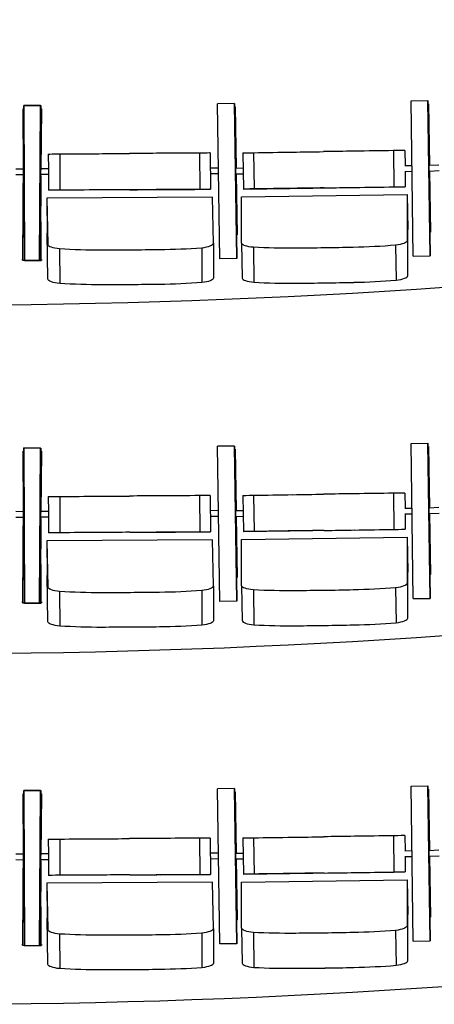
# Model space of a CAD drawing. Extents: x -4990 to 227586, y 589188 to 680489.
# Drawn here: x 15157 to 16301, y 627713 to 630429 of the extents above; entities that cross this region are included whole.
import ezdxf

# ---------------------------------------------------------------- set-up
doc = ezdxf.new("R2010")
doc.units = 0
doc.header["$LTSCALE"] = 5
doc.header["$MEASUREMENT"] = 0
doc.layers.add('кресла', color=242, linetype='CONTINUOUS', lineweight=15)
doc.layers.add('план', color=251, linetype='CONTINUOUS', lineweight=50)

msp = doc.modelspace()

# ---------------------------------------------------------------- linework, layer by layer
at = {"layer": 'кресла', "lineweight": 25}
for p, q in [((15165.2, 629764.9, -417605.9), (15168.3, 630192.9, -417605.9)), ((15214.7, 630192.5, -417605.9), (15168.3, 630192.9, -417605.9)), ((15168.3, 630192.6, -417605.9), (15214.7, 630192.8, -417605.9)), ((15168.3, 630192.6, -417605.9), (15168.3, 630192.6, -417605.9)), ((15170.1, 629764.6, -417605.9), (15168.3, 630192.6, -417605.9)), ((15168.3, 630192.6, -417605.9), (15170, 629764.6, -417605.9)), ((15211.6, 629764.5, -417605.9), (15214.7, 630192.5, -417605.9)), ((15214.8, 630192.5, -417605.9), (15211.7, 629764.5, -417605.9)), ((15216.5, 629764.8, -417605.9), (15214.7, 630192.8, -417605.9)), ((15214.7, 630192.5, -417605.9), (15214.8, 630192.5, -417605.9)), ((15749.5, 630198.1, -417605.9), (15703.1, 630197.4, -417605.9)), ((15709.4, 629769.4, -417605.9), (15703.1, 630197.4, -417605.9)), ((15749.5, 630198.1, -417605.9), (15749.5, 630198.1, -417605.9)), ((15755.7, 629770.1, -417605.9), (15749.5, 630198.1, -417605.9)), ((15749.5, 630198.1, -417605.9), (15755.8, 629770.1, -417605.9)), ((15751.6, 630189.1, -417605.9), (15749.7, 630189.1, -417605.9)), ((15751.6, 630189.1, -417605.9), (15751.7, 630189.1, -417605.9)), ((15754.1, 630019.9, -417605.9), (15751.6, 630189.1, -417605.9)), ((15751.7, 630189.1, -417605.9), (15754.2, 630019.9, -417605.9)), ((16236.7, 630205.2, -417605.9), (16283, 630205.9, -417605.9)), ((16242.9, 629777.2, -417605.9), (16236.7, 630205.2, -417605.9)), ((16283, 630205.9, -417605.9), (16283.1, 630205.9, -417605.9)), ((16289.3, 629777.9, -417605.9), (16283, 630205.9, -417605.9)), ((16283.1, 630205.9, -417605.9), (16289.4, 629777.9, -417605.9)), ((16283.2, 630196.9, -417605.9), (16285.2, 630196.9, -417605.9)), ((16285.2, 630196.9, -417605.9), (16285.3, 630196.9, -417605.9)), ((16287.7, 630027.6, -417605.9), (16285.2, 630196.9, -417605.9)), ((16285.3, 630196.9, -417605.9), (16287.8, 630027.6, -417605.9)), ((15166.3, 630183.7, -417605.9), (15166.9, 630014.4, -417605.9)), ((15166.3, 630183.7, -417605.9), (15166.3, 630183.7, -417605.9)), ((15166.3, 630183.7, -417605.9), (15168.3, 630183.7, -417605.9)), ((15167, 630014.4, -417605.9), (15166.3, 630183.7, -417605.9)), ((15216.7, 630183.6, -417605.9), (15214.7, 630183.6, -417605.9)), ((15216.8, 630183.6, -417605.9), (15215.5, 630014.3, -417605.9)), ((15215.5, 630014.3, -417605.9), (15216.7, 630183.6, -417605.9)), ((15216.7, 630183.6, -417605.9), (15216.8, 630183.6, -417605.9)), ((15235.8, 630058.6, -417605.9), (15237.3, 630058.7, -417605.9)), ((15235.8, 630058.6, -417605.9), (15236, 630016.9, -417605.9)), ((15267.2, 630058.9, -417605.9), (15267.8, 629958.9, -417605.9)), ((15653, 630061.3, -417605.9), (15653.7, 629961.3, -417605.9)), ((15682.7, 630061.5, -417605.9), (15683.3, 629961.5, -417605.9)), ((15772.7, 630061.9, -417605.9), (15774.2, 629961.9, -417605.9)), ((15802.3, 630062.4, -417605.9), (15803.8, 629962.4, -417605.9)), ((16188.2, 630068, -417605.9), (16189.6, 629968, -417605.9)), ((16219.6, 630068.4, -417605.9), (16218.1, 630068.4, -417605.9)), ((16219.6, 630068.4, -417605.9), (16220.2, 630026.7, -417605.9)), ((16219.5, 630026.7, -417605.9), (16239.3, 630027, -417605.9)), ((16286.5, 630027.6, -417605.9), (16313.6, 630029, -417605.9)), ((15145.8, 630002.1, -417605.9), (15166.9, 630001.9, -417605.9)), ((15145.9, 630018.1, -417605.9), (15167.1, 630017.9, -417605.9)), ((15167, 629998.4, -417605.9), (15167.7, 629830.1, -417605.9)), ((15167.8, 629830.1, -417605.9), (15167.1, 629998.4, -417605.9)), ((15214.1, 629830, -417605.9), (15215.3, 629998.3, -417605.9)), ((15215.4, 629998.3, -417605.9), (15214.2, 629830, -417605.9)), ((15236.6, 630017.9, -417605.9), (15215.4, 630017.8, -417605.9)), ((15236.7, 630001.9, -417605.9), (15215.5, 630001.8, -417605.9)), ((15236, 630023.1, -417605.9), (15236.4, 629958.6, -417605.9)), ((15704.1, 630019.9, -417605.9), (15682.9, 630019.7, -417605.9)), ((15704.2, 630003.9, -417605.9), (15683, 630003.7, -417605.9)), ((15752.1, 630019.9, -417605.9), (15773.3, 630020.2, -417605.9)), ((15752.4, 630003.9, -417605.9), (15773.5, 630004.2, -417605.9)), ((15756.8, 629835.6, -417605.9), (15754.3, 630003.9, -417605.9)), ((15754.4, 630003.9, -417605.9), (15756.9, 629835.6, -417605.9)), ((16219.8, 630010.7, -417605.9), (16239.5, 630011, -417605.9)), ((16220.4, 630010.7, -417605.9), (16221, 629968.4, -417605.9)), ((16287.3, 630011.6, -417605.9), (16314.5, 630013, -417605.9)), ((16290.4, 629843.4, -417605.9), (16287.9, 630011.6, -417605.9)), ((16288, 630011.6, -417605.9), (16290.5, 629843.4, -417605.9)), ((15681.8, 629961.4, -417605.9), (15236.4, 629958.6, -417605.9)), ((15237.9, 629958.7, -417605.9), (15236.4, 629958.6, -417605.9)), ((15683.3, 629961.5, -417605.9), (15681.8, 629961.4, -417605.9)), ((15768.9, 629940.1, -417605.9), (16226.1, 629946.8, -417605.9)), ((15774.2, 629961.9, -417605.9), (15775.6, 629961.9, -417605.9)), ((15775.6, 629961.9, -417605.9), (16221, 629968.4, -417605.9)), ((16219.6, 629968.5, -417605.9), (16221, 629968.4, -417605.9)), ((16226.1, 629946.8, -417605.9), (16227.6, 629850.5, -417605.9)), ((16226.1, 629946.8, -417605.9), (16226.4, 629819.5, -417605.9)), ((15689, 629939.8, -417605.9), (15231.8, 629936.9, -417605.9)), ((15231.8, 629936.9, -417605.9), (15232.3, 629840.6, -417605.9)), ((15231.8, 629936.9, -417605.9), (15234.1, 629809.6, -417605.9)), ((15691.4, 629812.5, -417605.9), (15689, 629939.8, -417605.9)), ((15769.2, 629812.8, -417605.9), (15768.9, 629940.1, -417605.9)), ((15234.6, 629713.3, -417605.9), (15232.3, 629840.6, -417605.9)), ((15756.8, 629835.6, -417605.9), (15754.8, 629835.5, -417605.9)), ((15756.9, 629835.6, -417605.9), (15754.8, 629835.5, -417605.9)), ((15756.9, 629835.6, -417605.9), (15756.8, 629835.6, -417605.9)), ((16227.9, 629723.1, -417605.9), (16227.6, 629850.5, -417605.9)), ((16288.4, 629843.3, -417605.9), (16290.5, 629843.4, -417605.9)), ((16288.4, 629843.3, -417605.9), (16290.4, 629843.4, -417605.9)), ((16290.5, 629843.4, -417605.9), (16290.4, 629843.4, -417605.9)), ((15167.7, 629830.1, -417605.9), (15167.8, 629830.1, -417605.9)), ((15167.7, 629830.1, -417605.9), (15169.7, 629830.1, -417605.9)), ((15167.8, 629830.1, -417605.9), (15169.7, 629830.1, -417605.9)), ((15214.1, 629830, -417605.9), (15212.2, 629830, -417605.9)), ((15214.2, 629830, -417605.9), (15212.2, 629830, -417605.9)), ((15214.2, 629830, -417605.9), (15214.1, 629830, -417605.9)), ((15691.4, 629812.5, -417605.9), (15691.9, 629716.1, -417605.9)), ((15769.2, 629812.8, -417605.9), (15770.7, 629716.5, -417605.9)), ((16194.1, 629807, -417605.9), (16195.6, 629710.7, -417605.9)), ((15266.7, 629797.9, -417605.9), (15267.2, 629701.5, -417605.9)), ((15659.3, 629800.3, -417605.9), (15659.8, 629703.9, -417605.9)), ((15801.6, 629801.3, -417605.9), (15803.1, 629705, -417605.9)), ((15163.3, 629767.1, -417605.9), (15163.2, 629767.1, -417605.9)), ((15211.6, 629764.5, -417605.9), (15165.2, 629764.9, -417605.9)), ((15165.3, 629764.9, -417605.9), (15165.2, 629764.9, -417605.9)), ((15211.7, 629764.5, -417605.9), (15165.3, 629764.9, -417605.9)), ((15170, 629764.6, -417605.9), (15216.4, 629764.8, -417605.9)), ((15170, 629764.6, -417605.9), (15170.1, 629764.6, -417605.9)), ((15170.1, 629764.6, -417605.9), (15216.5, 629764.8, -417605.9)), ((15211.7, 629764.5, -417605.9), (15211.6, 629764.5, -417605.9)), ((15216.4, 629764.8, -417605.9), (15216.5, 629764.8, -417605.9)), ((15218.4, 629767, -417605.9), (15218.5, 629767, -417605.9)), ((15755.7, 629770.1, -417605.9), (15709.4, 629769.4, -417605.9)), ((15755.8, 629770.1, -417605.9), (15709.4, 629769.4, -417605.9)), ((15709.4, 629769.4, -417605.9), (15709.4, 629769.4, -417605.9)), ((15755.8, 629770.1, -417605.9), (15755.7, 629770.1, -417605.9)), ((16242.9, 629777.2, -417605.9), (16289.3, 629777.9, -417605.9)), ((16243, 629777.2, -417605.9), (16242.9, 629777.2, -417605.9)), ((16243, 629777.2, -417605.9), (16289.4, 629777.9, -417605.9)), ((16289.4, 629777.9, -417605.9), (16289.3, 629777.9, -417605.9)), ((15165.2, 628819.9, -417605.9), (15168.3, 629247.9, -417605.9)), ((15166.3, 629238.7, -417605.9), (15166.9, 629069.4, -417605.9)), ((15166.3, 629238.7, -417605.9), (15166.3, 629238.7, -417605.9)), ((15166.3, 629238.7, -417605.9), (15168.3, 629238.7, -417605.9)), ((15167, 629069.4, -417605.9), (15166.3, 629238.7, -417605.9)), ((15214.7, 629247.5, -417605.9), (15168.3, 629247.9, -417605.9)), ((15168.3, 629247.6, -417605.9), (15214.7, 629247.8, -417605.9)), ((15168.3, 629247.6, -417605.9), (15168.3, 629247.6, -417605.9)), ((15170.1, 628819.6, -417605.9), (15168.3, 629247.6, -417605.9)), ((15168.3, 629247.6, -417605.9), (15170, 628819.6, -417605.9)), ((15211.6, 628819.5, -417605.9), (15214.7, 629247.5, -417605.9)), ((15214.8, 629247.5, -417605.9), (15211.7, 628819.5, -417605.9)), ((15216.5, 628819.8, -417605.9), (15214.7, 629247.8, -417605.9)), ((15214.7, 629247.5, -417605.9), (15214.8, 629247.5, -417605.9)), ((15216.7, 629238.6, -417605.9), (15214.7, 629238.6, -417605.9)), ((15216.8, 629238.6, -417605.9), (15215.5, 629069.3, -417605.9)), ((15215.5, 629069.3, -417605.9), (15216.7, 629238.6, -417605.9)), ((15216.7, 629238.6, -417605.9), (15216.8, 629238.6, -417605.9)), ((15749.5, 629253.1, -417605.9), (15703.1, 629252.4, -417605.9)), ((15709.4, 628824.4, -417605.9), (15703.1, 629252.4, -417605.9)), ((15749.5, 629253.1, -417605.9), (15749.5, 629253.1, -417605.9)), ((15755.7, 628825.1, -417605.9), (15749.5, 629253.1, -417605.9)), ((15749.5, 629253.1, -417605.9), (15755.8, 628825.1, -417605.9)), ((15751.6, 629244.1, -417605.9), (15749.7, 629244.1, -417605.9)), ((15751.6, 629244.1, -417605.9), (15751.7, 629244.1, -417605.9)), ((15754.1, 629074.9, -417605.9), (15751.6, 629244.1, -417605.9)), ((15751.7, 629244.1, -417605.9), (15754.2, 629074.9, -417605.9)), ((16236.7, 629260.2, -417605.9), (16283, 629260.9, -417605.9)), ((16242.9, 628832.2, -417605.9), (16236.7, 629260.2, -417605.9)), ((16283, 629260.9, -417605.9), (16283.1, 629260.9, -417605.9)), ((16289.3, 628832.9, -417605.9), (16283, 629260.9, -417605.9)), ((16283.1, 629260.9, -417605.9), (16289.4, 628832.9, -417605.9)), ((16283.2, 629251.9, -417605.9), (16285.2, 629251.9, -417605.9)), ((16285.2, 629251.9, -417605.9), (16285.3, 629251.9, -417605.9)), ((16287.7, 629082.6, -417605.9), (16285.2, 629251.9, -417605.9)), ((16285.3, 629251.9, -417605.9), (16287.8, 629082.6, -417605.9)), ((15235.8, 629113.6, -417605.9), (15237.3, 629113.7, -417605.9)), ((15235.8, 629113.6, -417605.9), (15236, 629071.9, -417605.9)), ((15267.2, 629113.9, -417605.9), (15267.8, 629013.9, -417605.9)), ((15653, 629116.3, -417605.9), (15653.7, 629016.3, -417605.9)), ((15682.7, 629116.5, -417605.9), (15683.3, 629016.5, -417605.9)), ((15772.7, 629116.9, -417605.9), (15774.2, 629016.9, -417605.9)), ((15802.3, 629117.4, -417605.9), (15803.8, 629017.4, -417605.9)), ((16188.2, 629123, -417605.9), (16189.6, 629023, -417605.9)), ((16219.6, 629123.4, -417605.9), (16218.1, 629123.4, -417605.9)), ((16219.6, 629123.4, -417605.9), (16220.2, 629081.7, -417605.9)), ((15236, 629078.1, -417605.9), (15236.4, 629013.6, -417605.9)), ((15704.1, 629074.9, -417605.9), (15682.9, 629074.7, -417605.9)), ((15752.1, 629074.9, -417605.9), (15773.3, 629075.2, -417605.9)), ((16219.5, 629081.7, -417605.9), (16239.3, 629082, -417605.9)), ((16286.5, 629082.6, -417605.9), (16313.6, 629084, -417605.9)), ((15145.8, 629057.1, -417605.9), (15166.9, 629056.9, -417605.9)), ((15145.9, 629073.1, -417605.9), (15167.1, 629072.9, -417605.9)), ((15167, 629053.4, -417605.9), (15167.7, 628885.1, -417605.9)), ((15167.8, 628885.1, -417605.9), (15167.1, 629053.4, -417605.9)), ((15214.1, 628885, -417605.9), (15215.3, 629053.3, -417605.9)), ((15215.4, 629053.3, -417605.9), (15214.2, 628885, -417605.9)), ((15236.6, 629072.9, -417605.9), (15215.4, 629072.8, -417605.9)), ((15236.7, 629056.9, -417605.9), (15215.5, 629056.8, -417605.9)), ((15704.2, 629058.9, -417605.9), (15683, 629058.7, -417605.9)), ((15752.4, 629058.9, -417605.9), (15773.5, 629059.2, -417605.9)), ((15756.8, 628890.6, -417605.9), (15754.3, 629058.9, -417605.9)), ((15754.4, 629058.9, -417605.9), (15756.9, 628890.6, -417605.9)), ((16219.8, 629065.7, -417605.9), (16239.5, 629066, -417605.9)), ((16220.4, 629065.7, -417605.9), (16221, 629023.4, -417605.9)), ((16287.3, 629066.6, -417605.9), (16314.5, 629068, -417605.9)), ((16290.4, 628898.4, -417605.9), (16287.9, 629066.6, -417605.9)), ((16288, 629066.6, -417605.9), (16290.5, 628898.4, -417605.9)), ((15775.6, 629016.9, -417605.9), (16221, 629023.4, -417605.9)), ((16219.6, 629023.5, -417605.9), (16221, 629023.4, -417605.9)), ((15689, 628994.8, -417605.9), (15231.8, 628991.9, -417605.9)), ((15231.8, 628991.9, -417605.9), (15232.3, 628895.6, -417605.9)), ((15231.8, 628991.9, -417605.9), (15234.1, 628864.6, -417605.9)), ((15681.8, 629016.4, -417605.9), (15236.4, 629013.6, -417605.9)), ((15237.9, 629013.7, -417605.9), (15236.4, 629013.6, -417605.9)), ((15683.3, 629016.5, -417605.9), (15681.8, 629016.4, -417605.9)), ((15691.4, 628867.5, -417605.9), (15689, 628994.8, -417605.9)), ((15768.9, 628995.1, -417605.9), (16226.1, 629001.8, -417605.9)), ((15769.2, 628867.8, -417605.9), (15768.9, 628995.1, -417605.9)), ((15774.2, 629016.9, -417605.9), (15775.6, 629016.9, -417605.9)), ((16226.1, 629001.8, -417605.9), (16227.6, 628905.5, -417605.9)), ((16226.1, 629001.8, -417605.9), (16226.4, 628874.5, -417605.9)), ((15167.7, 628885.1, -417605.9), (15167.8, 628885.1, -417605.9)), ((15167.7, 628885.1, -417605.9), (15169.7, 628885.1, -417605.9)), ((15167.8, 628885.1, -417605.9), (15169.7, 628885.1, -417605.9)), ((15214.1, 628885, -417605.9), (15212.2, 628885, -417605.9)), ((15214.2, 628885, -417605.9), (15212.2, 628885, -417605.9)), ((15214.2, 628885, -417605.9), (15214.1, 628885, -417605.9)), ((15234.6, 628768.3, -417605.9), (15232.3, 628895.6, -417605.9)), ((15756.8, 628890.6, -417605.9), (15754.8, 628890.5, -417605.9)), ((15756.9, 628890.6, -417605.9), (15754.8, 628890.5, -417605.9)), ((15756.9, 628890.6, -417605.9), (15756.8, 628890.6, -417605.9)), ((16227.9, 628778.1, -417605.9), (16227.6, 628905.5, -417605.9)), ((16288.4, 628898.3, -417605.9), (16290.5, 628898.4, -417605.9)), ((16288.4, 628898.3, -417605.9), (16290.4, 628898.4, -417605.9)), ((16290.5, 628898.4, -417605.9), (16290.4, 628898.4, -417605.9)), ((15691.4, 628867.5, -417605.9), (15691.9, 628771.1, -417605.9)), ((15769.2, 628867.8, -417605.9), (15770.7, 628771.5, -417605.9)), ((15801.6, 628856.3, -417605.9), (15803.1, 628760, -417605.9)), ((16194.1, 628862, -417605.9), (16195.6, 628765.7, -417605.9)), ((15266.7, 628852.9, -417605.9), (15267.2, 628756.5, -417605.9)), ((15659.3, 628855.3, -417605.9), (15659.8, 628758.9, -417605.9)), ((16242.9, 628832.2, -417605.9), (16289.3, 628832.9, -417605.9)), ((16243, 628832.2, -417605.9), (16242.9, 628832.2, -417605.9)), ((16243, 628832.2, -417605.9), (16289.4, 628832.9, -417605.9)), ((16289.4, 628832.9, -417605.9), (16289.3, 628832.9, -417605.9)), ((15163.3, 628822.1, -417605.9), (15163.2, 628822.1, -417605.9)), ((15211.6, 628819.5, -417605.9), (15165.2, 628819.9, -417605.9)), ((15165.3, 628819.9, -417605.9), (15165.2, 628819.9, -417605.9)), ((15211.7, 628819.5, -417605.9), (15165.3, 628819.9, -417605.9)), ((15170, 628819.6, -417605.9), (15216.4, 628819.8, -417605.9)), ((15170, 628819.6, -417605.9), (15170.1, 628819.6, -417605.9)), ((15170.1, 628819.6, -417605.9), (15216.5, 628819.8, -417605.9)), ((15211.7, 628819.5, -417605.9), (15211.6, 628819.5, -417605.9)), ((15216.4, 628819.8, -417605.9), (15216.5, 628819.8, -417605.9)), ((15218.4, 628822, -417605.9), (15218.5, 628822, -417605.9)), ((15755.7, 628825.1, -417605.9), (15709.4, 628824.4, -417605.9)), ((15755.8, 628825.1, -417605.9), (15709.4, 628824.4, -417605.9)), ((15709.4, 628824.4, -417605.9), (15709.4, 628824.4, -417605.9)), ((15755.8, 628825.1, -417605.9), (15755.7, 628825.1, -417605.9)), ((16236.7, 628315.2, -417605.9), (16283, 628315.9, -417605.9)), ((16242.9, 627887.2, -417605.9), (16236.7, 628315.2, -417605.9)), ((16283, 628315.9, -417605.9), (16283.1, 628315.9, -417605.9)), ((16289.3, 627887.9, -417605.9), (16283, 628315.9, -417605.9)), ((16283.1, 628315.9, -417605.9), (16289.4, 627887.9, -417605.9)), ((15165.2, 627874.9, -417605.9), (15168.3, 628302.9, -417605.9)), ((15166.3, 628293.7, -417605.9), (15166.9, 628124.4, -417605.9)), ((15166.3, 628293.7, -417605.9), (15166.3, 628293.7, -417605.9)), ((15166.3, 628293.7, -417605.9), (15168.3, 628293.7, -417605.9)), ((15167, 628124.4, -417605.9), (15166.3, 628293.7, -417605.9)), ((15214.7, 628302.5, -417605.9), (15168.3, 628302.9, -417605.9)), ((15168.3, 628302.6, -417605.9), (15214.7, 628302.8, -417605.9)), ((15168.3, 628302.6, -417605.9), (15168.3, 628302.6, -417605.9)), ((15170.1, 627874.6, -417605.9), (15168.3, 628302.6, -417605.9)), ((15168.3, 628302.6, -417605.9), (15170, 627874.6, -417605.9)), ((15211.6, 627874.5, -417605.9), (15214.7, 628302.5, -417605.9)), ((15214.8, 628302.5, -417605.9), (15211.7, 627874.5, -417605.9)), ((15216.5, 627874.8, -417605.9), (15214.7, 628302.8, -417605.9)), ((15214.7, 628302.5, -417605.9), (15214.8, 628302.5, -417605.9)), ((15216.7, 628293.6, -417605.9), (15214.7, 628293.6, -417605.9)), ((15216.8, 628293.6, -417605.9), (15215.5, 628124.3, -417605.9)), ((15215.5, 628124.3, -417605.9), (15216.7, 628293.6, -417605.9)), ((15216.7, 628293.6, -417605.9), (15216.8, 628293.6, -417605.9)), ((15749.5, 628308.1, -417605.9), (15703.1, 628307.4, -417605.9)), ((15709.4, 627879.4, -417605.9), (15703.1, 628307.4, -417605.9)), ((15749.5, 628308.1, -417605.9), (15749.5, 628308.1, -417605.9)), ((15755.7, 627880.1, -417605.9), (15749.5, 628308.1, -417605.9)), ((15749.5, 628308.1, -417605.9), (15755.8, 627880.1, -417605.9)), ((15751.6, 628299.1, -417605.9), (15749.7, 628299.1, -417605.9)), ((15751.6, 628299.1, -417605.9), (15751.7, 628299.1, -417605.9)), ((15754.1, 628129.9, -417605.9), (15751.6, 628299.1, -417605.9)), ((15751.7, 628299.1, -417605.9), (15754.2, 628129.9, -417605.9)), ((16283.2, 628306.9, -417605.9), (16285.2, 628306.9, -417605.9)), ((16285.2, 628306.9, -417605.9), (16285.3, 628306.9, -417605.9)), ((16287.7, 628137.6, -417605.9), (16285.2, 628306.9, -417605.9)), ((16285.3, 628306.9, -417605.9), (16287.8, 628137.6, -417605.9)), ((16188.2, 628178, -417605.9), (16189.6, 628078, -417605.9)), ((16219.6, 628178.4, -417605.9), (16218.1, 628178.4, -417605.9)), ((16219.6, 628178.4, -417605.9), (16220.2, 628136.7, -417605.9)), ((15235.8, 628168.6, -417605.9), (15237.3, 628168.7, -417605.9)), ((15235.8, 628168.6, -417605.9), (15236, 628126.9, -417605.9)), ((15267.2, 628168.9, -417605.9), (15267.8, 628068.9, -417605.9)), ((15653, 628171.3, -417605.9), (15653.7, 628071.3, -417605.9)), ((15682.7, 628171.5, -417605.9), (15683.3, 628071.5, -417605.9)), ((15772.7, 628171.9, -417605.9), (15774.2, 628071.9, -417605.9)), ((15802.3, 628172.4, -417605.9), (15803.8, 628072.4, -417605.9)), ((15145.9, 628128.1, -417605.9), (15167.1, 628127.9, -417605.9)), ((15236.6, 628127.9, -417605.9), (15215.4, 628127.8, -417605.9)), ((15236, 628133.1, -417605.9), (15236.4, 628068.6, -417605.9)), ((15704.1, 628129.9, -417605.9), (15682.9, 628129.7, -417605.9)), ((15752.1, 628129.9, -417605.9), (15773.3, 628130.2, -417605.9)), ((16219.5, 628136.7, -417605.9), (16239.3, 628137, -417605.9)), ((16286.5, 628137.6, -417605.9), (16313.6, 628139, -417605.9)), ((16287.3, 628121.6, -417605.9), (16314.5, 628123, -417605.9)), ((15145.8, 628112.1, -417605.9), (15166.9, 628111.9, -417605.9)), ((15167, 628108.4, -417605.9), (15167.7, 627940.1, -417605.9)), ((15167.8, 627940.1, -417605.9), (15167.1, 628108.4, -417605.9)), ((15214.1, 627940, -417605.9), (15215.3, 628108.3, -417605.9)), ((15215.4, 628108.3, -417605.9), (15214.2, 627940, -417605.9)), ((15236.7, 628111.9, -417605.9), (15215.5, 628111.8, -417605.9)), ((15704.2, 628113.9, -417605.9), (15683, 628113.7, -417605.9)), ((15752.4, 628113.9, -417605.9), (15773.5, 628114.2, -417605.9)), ((15756.8, 627945.6, -417605.9), (15754.3, 628113.9, -417605.9)), ((15754.4, 628113.9, -417605.9), (15756.9, 627945.6, -417605.9)), ((16219.8, 628120.7, -417605.9), (16239.5, 628121, -417605.9)), ((16220.4, 628120.7, -417605.9), (16221, 628078.4, -417605.9)), ((16290.4, 627953.4, -417605.9), (16287.9, 628121.6, -417605.9)), ((16288, 628121.6, -417605.9), (16290.5, 627953.4, -417605.9)), ((15681.8, 628071.4, -417605.9), (15236.4, 628068.6, -417605.9)), ((15237.9, 628068.7, -417605.9), (15236.4, 628068.6, -417605.9)), ((15683.3, 628071.5, -417605.9), (15681.8, 628071.4, -417605.9)), ((15774.2, 628071.9, -417605.9), (15775.6, 628071.9, -417605.9)), ((15775.6, 628071.9, -417605.9), (16221, 628078.4, -417605.9)), ((16219.6, 628078.5, -417605.9), (16221, 628078.4, -417605.9)), ((15689, 628049.8, -417605.9), (15231.8, 628046.9, -417605.9)), ((15231.8, 628046.9, -417605.9), (15232.3, 627950.6, -417605.9)), ((15231.8, 628046.9, -417605.9), (15234.1, 627919.6, -417605.9)), ((15691.4, 627922.5, -417605.9), (15689, 628049.8, -417605.9)), ((15768.9, 628050.1, -417605.9), (16226.1, 628056.8, -417605.9)), ((15769.2, 627922.8, -417605.9), (15768.9, 628050.1, -417605.9)), ((16226.1, 628056.8, -417605.9), (16227.6, 627960.5, -417605.9)), ((16226.1, 628056.8, -417605.9), (16226.4, 627929.5, -417605.9)), ((16227.9, 627833.1, -417605.9), (16227.6, 627960.5, -417605.9)), ((15167.7, 627940.1, -417605.9), (15167.8, 627940.1, -417605.9)), ((15167.7, 627940.1, -417605.9), (15169.7, 627940.1, -417605.9)), ((15167.8, 627940.1, -417605.9), (15169.7, 627940.1, -417605.9)), ((15214.1, 627940, -417605.9), (15212.2, 627940, -417605.9)), ((15214.2, 627940, -417605.9), (15212.2, 627940, -417605.9)), ((15214.2, 627940, -417605.9), (15214.1, 627940, -417605.9)), ((15234.6, 627823.3, -417605.9), (15232.3, 627950.6, -417605.9)), ((15756.8, 627945.6, -417605.9), (15754.8, 627945.5, -417605.9)), ((15756.9, 627945.6, -417605.9), (15754.8, 627945.5, -417605.9)), ((15756.9, 627945.6, -417605.9), (15756.8, 627945.6, -417605.9)), ((16288.4, 627953.3, -417605.9), (16290.5, 627953.4, -417605.9)), ((16288.4, 627953.3, -417605.9), (16290.4, 627953.4, -417605.9)), ((16290.5, 627953.4, -417605.9), (16290.4, 627953.4, -417605.9)), ((15266.7, 627907.9, -417605.9), (15267.2, 627811.5, -417605.9)), ((15659.3, 627910.3, -417605.9), (15659.8, 627813.9, -417605.9)), ((15691.4, 627922.5, -417605.9), (15691.9, 627826.1, -417605.9)), ((15769.2, 627922.8, -417605.9), (15770.7, 627826.5, -417605.9)), ((15801.6, 627911.3, -417605.9), (15803.1, 627815, -417605.9)), ((16194.1, 627917, -417605.9), (16195.6, 627820.7, -417605.9)), ((15755.7, 627880.1, -417605.9), (15709.4, 627879.4, -417605.9)), ((15755.8, 627880.1, -417605.9), (15709.4, 627879.4, -417605.9)), ((15709.4, 627879.4, -417605.9), (15709.4, 627879.4, -417605.9)), ((15755.8, 627880.1, -417605.9), (15755.7, 627880.1, -417605.9)), ((16242.9, 627887.2, -417605.9), (16289.3, 627887.9, -417605.9)), ((16243, 627887.2, -417605.9), (16242.9, 627887.2, -417605.9)), ((16243, 627887.2, -417605.9), (16289.4, 627887.9, -417605.9)), ((16289.4, 627887.9, -417605.9), (16289.3, 627887.9, -417605.9)), ((15163.3, 627877.1, -417605.9), (15163.2, 627877.1, -417605.9)), ((15211.6, 627874.5, -417605.9), (15165.2, 627874.9, -417605.9)), ((15165.3, 627874.9, -417605.9), (15165.2, 627874.9, -417605.9)), ((15211.7, 627874.5, -417605.9), (15165.3, 627874.9, -417605.9)), ((15170, 627874.6, -417605.9), (15216.4, 627874.8, -417605.9)), ((15170, 627874.6, -417605.9), (15170.1, 627874.6, -417605.9)), ((15170.1, 627874.6, -417605.9), (15216.5, 627874.8, -417605.9)), ((15211.7, 627874.5, -417605.9), (15211.6, 627874.5, -417605.9)), ((15216.4, 627874.8, -417605.9), (15216.5, 627874.8, -417605.9)), ((15218.4, 627877, -417605.9), (15218.5, 627877, -417605.9))]:
    msp.add_line(p, q, dxfattribs=at)
at = {"layer": 'кресла', "lineweight": 25, "extrusion": (0, 0, -1)}
for centre, major_axis, ratio, start_param, end_param in [((15283.5, 630059, -417605.9), (-46.3, -0.3), 0.00014, 0.044697, 1.211197), ((15385.7, 630059.6, -417605.9), (487.2, 3), 0.00014, -1.816546, -1.592935), ((15512.6, 630059.3, -417605.9), (8280.2, 51.8), 0.00014, -1.587418, -1.577123), ((15818.9, 630062.6, -417605.9), (-46.2, -0.7), 0.00014, 0.037976, 1.204476), ((15924, 630064.1, -417605.9), (487.1, 7.1), 0.00014, -1.823267, -1.599656), ((16103.2, 630065.6, -417605.9), (8279.4, 121), 0.00014, -1.594139, -1.583844), ((16286.9, 630019.6, -417605.9), (0.41, -7.99), 0.003353, 0.000261, 3.141593), ((16286.9, 630019.6, -417605.9), (0.41, -7.99), 0.003353, 0, 0.000261), ((15352.8, 629958.3, -417605.9), (8280.2, 51.8), 0.00014, -1.557749, -1.547453), ((15532, 629960.5, -417605.9), (487.2, 3), 0.00014, -1.541937, -1.318325), ((15637.1, 629961.2, -417605.9), (46.3, 0.3), 0.00014, -1.204476, -0.037976), ((15944.3, 629963.3, -417605.9), (8279.4, 121), 0.00014, -1.56447, -1.554174), ((16071.1, 629966.2, -417605.9), (487.1, 7.1), 0.00014, -1.548657, -1.325046), ((16173.4, 629967.8, -417605.9), (46.2, 0.7), 0.00014, -1.211197, -0.044697), ((15819.4, 629814.1, -417605.9), (-50.2, -0.8), 0.267152, -1.204349, -0.037849), ((16063.5, 629942, -417605.9), (-528.5, -8.2), 0.267152, -1.81642, -1.592808), ((16176.3, 629819.3, -417605.9), (50.2, 0.8), 0.267152, 0.044824, 1.211324), ((15931.5, 629940.1, -417605.9), (-528.5, -8.2), 0.267152, -1.54181, -1.318199), ((16091.9, 632201.2, -417605.9), (-8983.1, -139.7), 0.267152, -1.556173, -1.547327), ((15891.9, 632198.2, -417605.9), (-8983.1, -139.7), 0.267152, -1.587292, -1.578445), ((15284.8, 629714.1, -417605.9), (-50.2, -0.3), 0.267152, -1.211324, -0.044824), ((15395, 629839.1, -417605.9), (-528.6, -2.8), 0.267152, -1.548784, -1.325173), ((15519.5, 632098.5, -417605.9), (-8984, -47.8), 0.267152, -1.563147, -1.554301), ((15319.4, 632097.2, -417605.9), (-8984, -47.8), 0.267152, -1.594266, -1.58542), ((15526.9, 629840, -417605.9), (-528.6, -2.8), 0.267152, -1.823394, -1.599783), ((15641.7, 629716.4, -417605.9), (50.2, 0.3), 0.267152, 0.037849, 1.204349), ((15283.5, 629114, -417605.9), (-46.3, -0.3), 0.00014, 0.044697, 1.211197), ((15385.7, 629114.6, -417605.9), (487.2, 3), 0.00014, -1.816546, -1.592935), ((15512.6, 629114.3, -417605.9), (8280.2, 51.8), 0.00014, -1.587418, -1.577123), ((15818.9, 629117.6, -417605.9), (-46.2, -0.7), 0.00014, 0.037976, 1.204476), ((15924, 629119.1, -417605.9), (487.1, 7.1), 0.00014, -1.823267, -1.599656), ((16103.2, 629120.6, -417605.9), (8279.4, 121), 0.00014, -1.594139, -1.583844), ((16286.9, 629074.6, -417605.9), (0.41, -7.99), 0.003353, 0.000261, 3.141593), ((16286.9, 629074.6, -417605.9), (0.41, -7.99), 0.003353, 0, 0.000261), ((15944.3, 629018.3, -417605.9), (8279.4, 121), 0.00014, -1.56447, -1.554174), ((16071.1, 629021.2, -417605.9), (487.1, 7.1), 0.00014, -1.548657, -1.325046), ((16173.4, 629022.8, -417605.9), (46.2, 0.7), 0.00014, -1.211197, -0.044697), ((15352.8, 629013.3, -417605.9), (8280.2, 51.8), 0.00014, -1.557749, -1.547453), ((15532, 629015.5, -417605.9), (487.2, 3), 0.00014, -1.541937, -1.318325), ((15637.1, 629016.2, -417605.9), (46.3, 0.3), 0.00014, -1.204476, -0.037976), ((15819.4, 628869.1, -417605.9), (-50.2, -0.8), 0.267152, -1.204349, -0.037849), ((15931.5, 628995.1, -417605.9), (-528.5, -8.2), 0.267152, -1.54181, -1.318199), ((15891.9, 631253.2, -417605.9), (-8983.1, -139.7), 0.267152, -1.587292, -1.578445), ((16063.5, 628997, -417605.9), (-528.5, -8.2), 0.267152, -1.81642, -1.592808), ((16176.3, 628874.3, -417605.9), (50.2, 0.8), 0.267152, 0.044824, 1.211324), ((16091.9, 631256.2, -417605.9), (-8983.1, -139.7), 0.267152, -1.556173, -1.547327), ((15284.8, 628769.1, -417605.9), (-50.2, -0.3), 0.267152, -1.211324, -0.044824), ((15395, 628894.1, -417605.9), (-528.6, -2.8), 0.267152, -1.548784, -1.325173), ((15519.5, 631153.5, -417605.9), (-8984, -47.8), 0.267152, -1.563147, -1.554301), ((15319.4, 631152.2, -417605.9), (-8984, -47.8), 0.267152, -1.594266, -1.58542), ((15526.9, 628895, -417605.9), (-528.6, -2.8), 0.267152, -1.823394, -1.599783), ((15641.7, 628771.4, -417605.9), (50.2, 0.3), 0.267152, 0.037849, 1.204349), ((15283.5, 628169, -417605.9), (-46.3, -0.3), 0.00014, 0.044697, 1.211197), ((15385.7, 628169.6, -417605.9), (487.2, 3), 0.00014, -1.816546, -1.592935), ((15512.6, 628169.3, -417605.9), (8280.2, 51.8), 0.00014, -1.587418, -1.577123), ((15818.9, 628172.6, -417605.9), (-46.2, -0.7), 0.00014, 0.037976, 1.204476), ((15924, 628174.1, -417605.9), (487.1, 7.1), 0.00014, -1.823267, -1.599656), ((16103.2, 628175.6, -417605.9), (8279.4, 121), 0.00014, -1.594139, -1.583844), ((16286.9, 628129.6, -417605.9), (0.41, -7.99), 0.003353, 0.000261, 3.141593), ((16286.9, 628129.6, -417605.9), (0.41, -7.99), 0.003353, 0, 0.000261), ((15352.8, 628068.3, -417605.9), (8280.2, 51.8), 0.00014, -1.557749, -1.547453), ((15532, 628070.5, -417605.9), (487.2, 3), 0.00014, -1.541937, -1.318325), ((15637.1, 628071.2, -417605.9), (46.3, 0.3), 0.00014, -1.204476, -0.037976), ((15944.3, 628073.3, -417605.9), (8279.4, 121), 0.00014, -1.56447, -1.554174), ((16071.1, 628076.2, -417605.9), (487.1, 7.1), 0.00014, -1.548657, -1.325046), ((16173.4, 628077.8, -417605.9), (46.2, 0.7), 0.00014, -1.211197, -0.044697), ((15819.4, 627924.1, -417605.9), (-50.2, -0.8), 0.267152, -1.204349, -0.037849), ((15931.5, 628050.1, -417605.9), (-528.5, -8.2), 0.267152, -1.54181, -1.318199), ((16091.9, 630311.2, -417605.9), (-8983.1, -139.7), 0.267152, -1.556173, -1.547327), ((15891.9, 630308.2, -417605.9), (-8983.1, -139.7), 0.267152, -1.587292, -1.578445), ((16063.5, 628052, -417605.9), (-528.5, -8.2), 0.267152, -1.81642, -1.592808), ((16176.3, 627929.3, -417605.9), (50.2, 0.8), 0.267152, 0.044824, 1.211324), ((15641.7, 627826.4, -417605.9), (50.2, 0.3), 0.267152, 0.037849, 1.204349), ((15284.8, 627824.1, -417605.9), (-50.2, -0.3), 0.267152, -1.211324, -0.044824), ((15395, 627949.1, -417605.9), (-528.6, -2.8), 0.267152, -1.548784, -1.325173), ((15519.5, 630208.5, -417605.9), (-8984, -47.8), 0.267152, -1.563147, -1.554301), ((15319.4, 630207.2, -417605.9), (-8984, -47.8), 0.267152, -1.594266, -1.58542), ((15526.9, 627950, -417605.9), (-528.6, -2.8), 0.267152, -1.823394, -1.599783)]:
    msp.add_ellipse(centre, major_axis=major_axis, ratio=ratio, start_param=start_param, end_param=end_param, dxfattribs=at)
at = {"layer": 'кресла', "lineweight": 25}
for centre, major_axis, ratio, start_param, end_param in [((15352.1, 630058.3, -417605.9), (-8280.2, -51.8), 0.00014, -1.594139, -1.583844), ((15531.3, 630060.5, -417605.9), (-487.2, -3), 0.00014, -1.823267, -1.599656), ((15636.5, 630061.2, -417605.9), (46.3, 0.3), 0.00014, 0.037976, 1.204476), ((15942.8, 630063.3, -417605.9), (-8279.4, -121), 0.00014, -1.587418, -1.577123), ((16069.7, 630066.2, -417605.9), (-487.1, -7.1), 0.00014, -1.816546, -1.592935), ((16171.9, 630067.8, -417605.9), (46.2, 0.7), 0.00014, 0.044697, 1.211197), ((15284.1, 629959, -417605.9), (-46.3, -0.3), 0.00014, -1.211197, -0.044697), ((15386.3, 629959.6, -417605.9), (-487.2, -3), 0.00014, -1.548657, -1.325046), ((15513.2, 629959.3, -417605.9), (-8280.2, -51.8), 0.00014, -1.56447, -1.554174), ((15820.4, 629962.6, -417605.9), (-46.2, -0.7), 0.00014, -1.204476, -0.037976), ((15925.5, 629964.1, -417605.9), (-487.1, -7.1), 0.00014, -1.541937, -1.318325), ((16104.7, 629965.6, -417605.9), (-8279.4, -121), 0.00014, -1.557749, -1.547453), ((15284.2, 629810.5, -417605.9), (-50.2, -0.3), 0.267152, 0.044824, 1.211324), ((15641.2, 629812.7, -417605.9), (50.2, 0.3), 0.267152, -1.204349, -0.037849), ((15394.5, 629935.5, -417605.9), (528.6, 2.8), 0.267152, -1.81642, -1.592808), ((15519, 632194.8, -417605.9), (8984, 47.8), 0.267152, -1.587292, -1.578445), ((15318.9, 632193.6, -417605.9), (8984, 47.8), 0.267152, -1.556173, -1.547327), ((15526.4, 629936.3, -417605.9), (528.6, 2.8), 0.267152, -1.54181, -1.318199), ((15820.9, 629717.8, -417605.9), (-50.2, -0.8), 0.267152, 0.037849, 1.204349), ((15933, 629843.7, -417605.9), (528.5, 8.2), 0.267152, -1.823394, -1.599783), ((16093.4, 632104.8, -417605.9), (8983.1, 139.7), 0.267152, -1.594266, -1.58542), ((15893.3, 632101.9, -417605.9), (8983.1, 139.7), 0.267152, -1.563147, -1.554301), ((16065, 629845.7, -417605.9), (528.5, 8.2), 0.267152, -1.548784, -1.325173), ((16177.8, 629723, -417605.9), (50.2, 0.8), 0.267152, -1.211324, -0.044824), ((15352.1, 629113.3, -417605.9), (-8280.2, -51.8), 0.00014, -1.594139, -1.583844), ((15531.3, 629115.5, -417605.9), (-487.2, -3), 0.00014, -1.823267, -1.599656), ((15636.5, 629116.2, -417605.9), (46.3, 0.3), 0.00014, 0.037976, 1.204476), ((15942.8, 629118.3, -417605.9), (-8279.4, -121), 0.00014, -1.587418, -1.577123), ((16069.7, 629121.2, -417605.9), (-487.1, -7.1), 0.00014, -1.816546, -1.592935), ((16171.9, 629122.8, -417605.9), (46.2, 0.7), 0.00014, 0.044697, 1.211197), ((15925.5, 629019.1, -417605.9), (-487.1, -7.1), 0.00014, -1.541937, -1.318325), ((16104.7, 629020.6, -417605.9), (-8279.4, -121), 0.00014, -1.557749, -1.547453), ((15284.1, 629014, -417605.9), (-46.3, -0.3), 0.00014, -1.211197, -0.044697), ((15386.3, 629014.6, -417605.9), (-487.2, -3), 0.00014, -1.548657, -1.325046), ((15513.2, 629014.3, -417605.9), (-8280.2, -51.8), 0.00014, -1.56447, -1.554174), ((15820.4, 629017.6, -417605.9), (-46.2, -0.7), 0.00014, -1.204476, -0.037976), ((15284.2, 628865.5, -417605.9), (-50.2, -0.3), 0.267152, 0.044824, 1.211324), ((15641.2, 628867.7, -417605.9), (50.2, 0.3), 0.267152, -1.204349, -0.037849), ((15394.5, 628990.5, -417605.9), (528.6, 2.8), 0.267152, -1.81642, -1.592808), ((15519, 631249.8, -417605.9), (8984, 47.8), 0.267152, -1.587292, -1.578445), ((15318.9, 631248.6, -417605.9), (8984, 47.8), 0.267152, -1.556173, -1.547327), ((15526.4, 628991.3, -417605.9), (528.6, 2.8), 0.267152, -1.54181, -1.318199), ((16177.8, 628778, -417605.9), (50.2, 0.8), 0.267152, -1.211324, -0.044824), ((15820.9, 628772.8, -417605.9), (-50.2, -0.8), 0.267152, 0.037849, 1.204349), ((15933, 628898.7, -417605.9), (528.5, 8.2), 0.267152, -1.823394, -1.599783), ((16093.4, 631159.8, -417605.9), (8983.1, 139.7), 0.267152, -1.594266, -1.58542), ((15893.3, 631156.9, -417605.9), (8983.1, 139.7), 0.267152, -1.563147, -1.554301), ((16065, 628900.7, -417605.9), (528.5, 8.2), 0.267152, -1.548784, -1.325173), ((16069.7, 628176.2, -417605.9), (-487.1, -7.1), 0.00014, -1.816546, -1.592935), ((16171.9, 628177.8, -417605.9), (46.2, 0.7), 0.00014, 0.044697, 1.211197), ((15352.1, 628168.3, -417605.9), (-8280.2, -51.8), 0.00014, -1.594139, -1.583844), ((15531.3, 628170.5, -417605.9), (-487.2, -3), 0.00014, -1.823267, -1.599656), ((15636.5, 628171.2, -417605.9), (46.3, 0.3), 0.00014, 0.037976, 1.204476), ((15942.8, 628173.3, -417605.9), (-8279.4, -121), 0.00014, -1.587418, -1.577123), ((15284.1, 628069, -417605.9), (-46.3, -0.3), 0.00014, -1.211197, -0.044697), ((15386.3, 628069.6, -417605.9), (-487.2, -3), 0.00014, -1.548657, -1.325046), ((15513.2, 628069.3, -417605.9), (-8280.2, -51.8), 0.00014, -1.56447, -1.554174), ((15820.4, 628072.6, -417605.9), (-46.2, -0.7), 0.00014, -1.204476, -0.037976), ((15925.5, 628074.1, -417605.9), (-487.1, -7.1), 0.00014, -1.541937, -1.318325), ((16104.7, 628075.6, -417605.9), (-8279.4, -121), 0.00014, -1.557749, -1.547453), ((15284.2, 627920.5, -417605.9), (-50.2, -0.3), 0.267152, 0.044824, 1.211324), ((15394.5, 628045.5, -417605.9), (528.6, 2.8), 0.267152, -1.81642, -1.592808), ((15318.9, 630303.6, -417605.9), (8984, 47.8), 0.267152, -1.556173, -1.547327), ((15526.4, 628046.3, -417605.9), (528.6, 2.8), 0.267152, -1.54181, -1.318199), ((15641.2, 627922.7, -417605.9), (50.2, 0.3), 0.267152, -1.204349, -0.037849), ((15519, 630304.8, -417605.9), (8984, 47.8), 0.267152, -1.587292, -1.578445), ((15820.9, 627827.8, -417605.9), (-50.2, -0.8), 0.267152, 0.037849, 1.204349), ((16177.8, 627833, -417605.9), (50.2, 0.8), 0.267152, -1.211324, -0.044824), ((15933, 627953.7, -417605.9), (528.5, 8.2), 0.267152, -1.823394, -1.599783), ((16093.4, 630214.8, -417605.9), (8983.1, 139.7), 0.267152, -1.594266, -1.58542), ((15893.3, 630211.9, -417605.9), (8983.1, 139.7), 0.267152, -1.563147, -1.554301), ((16065, 627955.7, -417605.9), (528.5, 8.2), 0.267152, -1.548784, -1.325173)]:
    msp.add_ellipse(centre, major_axis=major_axis, ratio=ratio, start_param=start_param, end_param=end_param, dxfattribs=at)
at = {"layer": 'план', "lineweight": 25}
for centre in [(14906.8, 650060.9, -417704.5), (14906.8, 649099.8, -417704.5), (14906.8, 648132.2, -417704.5)]:
    msp.add_arc(centre, 20419.2, 270.04389, 285.96416, dxfattribs=at)

doc.saveas('drawing.dxf')
